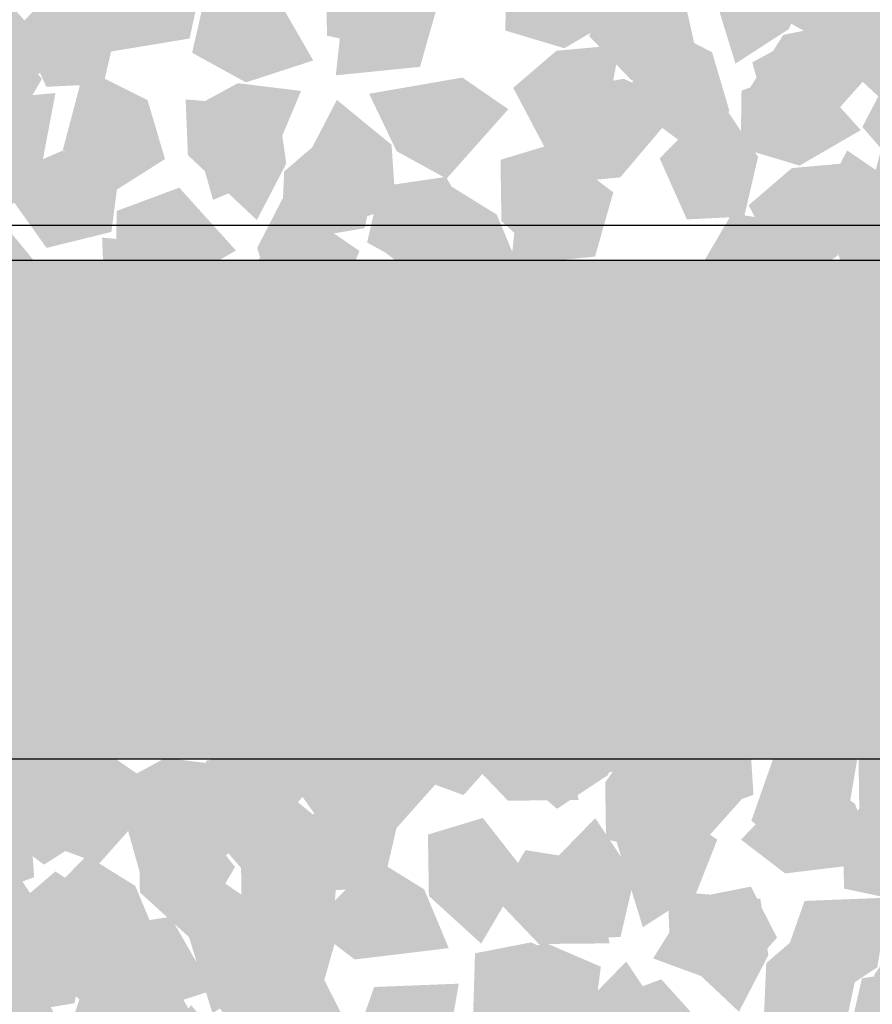
# Model space of a CAD drawing. Units: millimetres. Extents: x 1696 to 2466, y 1445 to 2045.
# Drawn here: x 2194 to 2236, y 1809 to 1858 of the extents above; entities that cross this region are included whole.
import ezdxf

# ---------------------------------------------------------------- set-up
doc = ezdxf.new("R2010")
doc.units = ezdxf.units.MM
doc.layers.add('q_konstruktion', color=7, linetype='Continuous', lineweight=30)
for name, color, linetype in [('q_pflanzen', 92, 'Continuous'), ('q_pflanzen_schraff', 84, 'Continuous'), ('q_pflanzen_schraff2', 64, 'Continuous'), ('q_schraff_ansicht', 92, 'Continuous')]:
    doc.layers.add(name, color=color, linetype=linetype)

# ---------------------------------------------------------------- blocks, each defined once
blk = doc.blocks.new('Bepflanzung_Trog')
at = {"layer": 'q_pflanzen_schraff'}
h = blk.add_hatch(color=256, dxfattribs=at)
h.dxf.hatch_style = 1
h.paths.add_polyline_path([(2213.596, 1856.511), (2213.832, 1859.261), (2210.846, 1862.883), (2209.05, 1860.291), (2209.091, 1857.466)])
h.paths.add_polyline_path([(2202.448, 1866.996), (2204.637, 1865.315), (2209.298, 1865.879), (2208.082, 1868.789), (2205.68, 1870.276)])
h = blk.add_hatch(color=256, dxfattribs=at)
h.dxf.hatch_style = 1
h.paths.add_polyline_path([(2220.468, 1850.809), (2222.732, 1852.388), (2223.602, 1857.001), (2220.461, 1856.721), (2218.317, 1854.881)])
h.paths.add_polyline_path([(2221.384, 1866.086), (2221.494, 1863.328), (2224.911, 1860.109), (2226.368, 1862.906), (2225.973, 1865.704)])
h = blk.add_hatch(color=256, dxfattribs=at)
h.dxf.hatch_style = 1
h.paths.add_polyline_path([(2192.506, 1848.43), (2194.769, 1850.009), (2195.64, 1854.622), (2192.498, 1854.342), (2190.355, 1852.501)])
h.paths.add_polyline_path([(2193.421, 1863.707), (2193.532, 1860.949), (2196.949, 1857.73), (2198.405, 1860.527), (2198.01, 1863.324)])
h = blk.add_hatch(color=256, dxfattribs=at)
h.dxf.hatch_style = 1
h.paths.add_polyline_path([(2220.87, 1850.189), (2223.619, 1850.445), (2226.654, 1854.026), (2223.784, 1855.334), (2221.011, 1854.792)])
h.paths.add_polyline_path([(2229.211, 1863.021), (2227.946, 1860.568), (2229.327, 1856.082), (2231.975, 1857.795), (2233.013, 1860.422)])
h = blk.add_hatch(color=256, dxfattribs=at)
h.dxf.hatch_style = 1
h.paths.add_polyline_path([(2232.129, 1844.994), (2234.393, 1846.574), (2235.263, 1851.187), (2232.122, 1850.906), (2229.978, 1849.066)])
h.paths.add_polyline_path([(2233.045, 1860.271), (2233.155, 1857.513), (2236.572, 1854.295), (2238.029, 1857.092), (2237.634, 1859.889)])
h = blk.add_hatch(color=256, dxfattribs=at)
h.dxf.hatch_style = 1
h.paths.add_polyline_path([(2246.037, 1856.202), (2243.765, 1857.769), (2239.14, 1856.969), (2240.502, 1854.124), (2242.977, 1852.761)])
h.paths.add_polyline_path([(2231.407, 1851.709), (2233.952, 1852.779), (2235.77, 1857.107), (2232.64, 1857.491), (2230.158, 1856.142)])
h = blk.add_hatch(color=256, dxfattribs=at)
h.dxf.hatch_style = 1
h.paths.add_polyline_path([(2195.541, 1842.113), (2195.777, 1844.863), (2192.791, 1848.485), (2190.995, 1845.893), (2191.036, 1843.068)])
h.paths.add_polyline_path([(2184.393, 1852.599), (2186.582, 1850.918), (2191.242, 1851.481), (2190.027, 1854.391), (2187.625, 1855.879)])
h = blk.add_hatch(color=256, dxfattribs=at)
h.dxf.hatch_style = 1
h.paths.add_polyline_path([(2218.075, 1853.822), (2215.803, 1855.39), (2211.177, 1854.589), (2212.54, 1851.745), (2215.014, 1850.382)])
h.paths.add_polyline_path([(2203.444, 1849.33), (2205.989, 1850.4), (2207.808, 1854.727), (2204.677, 1855.112), (2202.196, 1853.763)])
h = blk.add_hatch(color=256, dxfattribs=at)
h.dxf.hatch_style = 1
h.paths.add_polyline_path([(2201.175, 1839.031), (2203.438, 1840.61), (2204.308, 1845.223), (2201.167, 1844.942), (2199.023, 1843.102)])
h.paths.add_polyline_path([(2202.09, 1854.308), (2202.201, 1851.55), (2205.617, 1848.331), (2207.074, 1851.128), (2206.679, 1853.925)])
h = blk.add_hatch(color=256, dxfattribs=at)
h.dxf.hatch_style = 1
h.paths.add_polyline_path([(2226.518, 1838.95), (2229.266, 1839.205), (2232.301, 1842.787), (2229.431, 1844.094), (2226.659, 1843.553)])
h.paths.add_polyline_path([(2234.859, 1851.782), (2233.593, 1849.329), (2234.975, 1844.843), (2237.623, 1846.555), (2238.661, 1849.183)])
h = blk.add_hatch(color=256, dxfattribs=at)
h.dxf.hatch_style = 1
h.paths.add_polyline_path([(2223.016, 1836.324), (2223.252, 1839.074), (2220.266, 1842.696), (2218.47, 1840.104), (2218.511, 1837.279)])
h.paths.add_polyline_path([(2211.868, 1846.81), (2214.057, 1845.128), (2218.717, 1845.692), (2217.501, 1848.602), (2215.1, 1850.09)])
h = blk.add_hatch(color=256, dxfattribs=at)
h.dxf.hatch_style = 1
h.paths.add_polyline_path([(2198.556, 1836.571), (2201.304, 1836.826), (2204.339, 1840.408), (2201.469, 1841.715), (2198.696, 1841.174)])
h.paths.add_polyline_path([(2206.897, 1849.403), (2205.631, 1846.95), (2207.012, 1842.463), (2209.66, 1844.176), (2210.698, 1846.804)])
h = blk.add_hatch(color=256, dxfattribs=at)
h.dxf.hatch_style = 1
h.paths.add_polyline_path([(2197.036, 1832.18), (2199.299, 1833.76), (2200.17, 1838.373), (2197.028, 1838.092), (2194.885, 1836.252)])
h.paths.add_polyline_path([(2197.951, 1847.457), (2198.062, 1844.699), (2201.479, 1841.481), (2202.935, 1844.278), (2202.54, 1847.075)])
h = blk.add_hatch(color=256, dxfattribs=at)
h.dxf.hatch_style = 1
h.paths.add_polyline_path([(2226.744, 1844.423), (2224.471, 1845.991), (2219.846, 1845.19), (2221.209, 1842.346), (2223.683, 1840.983)])
h.paths.add_polyline_path([(2212.113, 1839.931), (2214.658, 1841.001), (2216.476, 1845.328), (2213.346, 1845.713), (2210.864, 1844.364)])
h = blk.add_hatch(color=256, dxfattribs=at)
h.dxf.hatch_style = 1
h.paths.add_polyline_path([(2196.91, 1828.8), (2199.174, 1830.38), (2200.044, 1834.993), (2196.903, 1834.712), (2194.759, 1832.872)])
h.paths.add_polyline_path([(2197.826, 1844.078), (2197.936, 1841.32), (2201.353, 1838.101), (2202.81, 1840.898), (2202.415, 1843.695)])
h = blk.add_hatch(color=256, dxfattribs=at)
h.dxf.hatch_style = 1
h.paths.add_polyline_path([(2208.697, 1826.366), (2210.96, 1827.945), (2211.831, 1832.558), (2208.689, 1832.278), (2206.546, 1830.438)])
h.paths.add_polyline_path([(2209.612, 1841.643), (2209.723, 1838.885), (2213.14, 1835.666), (2214.596, 1838.463), (2214.201, 1841.261)])
h = blk.add_hatch(color=256, dxfattribs=at)
h.dxf.hatch_style = 1
h.paths.add_polyline_path([(2231.684, 1826.925), (2231.921, 1829.675), (2228.935, 1833.297), (2227.139, 1830.705), (2227.179, 1827.88)])
h.paths.add_polyline_path([(2220.536, 1837.41), (2222.726, 1835.729), (2227.386, 1836.293), (2226.17, 1839.203), (2223.769, 1840.69)])
h = blk.add_hatch(color=256, dxfattribs=at)
h.dxf.hatch_style = 1
h.paths.add_polyline_path([(2207.224, 1827.172), (2209.973, 1827.427), (2213.008, 1831.008), (2210.138, 1832.316), (2207.365, 1831.775)])
h.paths.add_polyline_path([(2215.565, 1840.003), (2214.299, 1837.551), (2215.681, 1833.064), (2218.329, 1834.777), (2219.367, 1837.405)])
h = blk.add_hatch(color=256, dxfattribs=at)
h.dxf.hatch_style = 1
h.paths.add_polyline_path([(2222.605, 1837.573), (2220.333, 1839.14), (2215.707, 1838.34), (2217.07, 1835.496), (2219.544, 1834.132)])
h.paths.add_polyline_path([(2207.974, 1833.081), (2210.519, 1834.15), (2212.338, 1838.478), (2209.207, 1838.863), (2206.726, 1837.513)])
h = blk.add_hatch(color=256, dxfattribs=at)
h.dxf.hatch_style = 1
h.paths.add_polyline_path([(2234.297, 1822.002), (2236.561, 1823.582), (2237.431, 1828.194), (2234.289, 1827.914), (2232.146, 1826.074)])
h.paths.add_polyline_path([(2235.212, 1837.279), (2235.323, 1834.521), (2238.74, 1831.302), (2240.196, 1834.1), (2239.801, 1836.897)])
h = blk.add_hatch(color=256, dxfattribs=at)
h.dxf.hatch_style = 1
h.paths.add_polyline_path([(2222.479, 1834.193), (2220.207, 1835.761), (2215.582, 1834.96), (2216.944, 1832.116), (2219.418, 1830.753)])
h.paths.add_polyline_path([(2207.849, 1829.701), (2210.393, 1830.771), (2212.212, 1835.098), (2209.082, 1835.483), (2206.6, 1834.134)])
h = blk.add_hatch(color=256, dxfattribs=at)
h.dxf.hatch_style = 1
h.paths.add_polyline_path([(2210.234, 1819.266), (2212.497, 1820.846), (2213.367, 1825.459), (2210.226, 1825.178), (2208.083, 1823.338)])
h.paths.add_polyline_path([(2211.149, 1834.543), (2211.26, 1831.785), (2214.677, 1828.566), (2216.133, 1831.364), (2215.738, 1834.161)])
h = blk.add_hatch(color=256, dxfattribs=at)
h.dxf.hatch_style = 1
h.paths.add_polyline_path([(2227.546, 1820.074), (2227.782, 1822.824), (2224.796, 1826.447), (2223, 1823.854), (2223.041, 1821.03)])
h.paths.add_polyline_path([(2216.398, 1830.56), (2218.587, 1828.879), (2223.247, 1829.442), (2222.031, 1832.352), (2219.63, 1833.84)])
h = blk.add_hatch(color=256, dxfattribs=at)
h.dxf.hatch_style = 1
h.paths.add_polyline_path([(2234.266, 1831.759), (2231.994, 1833.326), (2227.368, 1832.526), (2228.731, 1829.681), (2231.205, 1828.318)])
h.paths.add_polyline_path([(2219.635, 1827.266), (2222.18, 1828.336), (2223.999, 1832.664), (2220.868, 1833.048), (2218.387, 1831.699)])
h = blk.add_hatch(color=256, dxfattribs=at)
h.dxf.hatch_style = 1
h.paths.add_polyline_path([(2204.429, 1830.805), (2202.157, 1832.372), (2197.531, 1831.572), (2198.894, 1828.728), (2201.368, 1827.364)])
h.paths.add_polyline_path([(2189.798, 1826.313), (2192.343, 1827.382), (2194.162, 1831.71), (2191.031, 1832.095), (2188.549, 1830.745)])
h = blk.add_hatch(color=256, dxfattribs=at)
h.dxf.hatch_style = 1
h.paths.add_polyline_path([(2188.912, 1815.004), (2191.175, 1816.583), (2192.045, 1821.196), (2188.904, 1820.916), (2186.761, 1819.075)])
h.paths.add_polyline_path([(2189.827, 1830.281), (2189.938, 1827.523), (2193.355, 1824.304), (2194.811, 1827.101), (2194.416, 1829.899)])
h = blk.add_hatch(color=256, dxfattribs=at)
h.dxf.hatch_style = 1
h.paths.add_polyline_path([(2227.42, 1816.695), (2227.656, 1819.445), (2224.67, 1823.067), (2222.874, 1820.475), (2222.915, 1817.65)])
h.paths.add_polyline_path([(2216.272, 1827.18), (2218.461, 1825.499), (2223.122, 1826.063), (2221.906, 1828.973), (2219.504, 1830.46)])
h = blk.add_hatch(color=256, dxfattribs=at)
h.dxf.hatch_style = 1
h.paths.add_polyline_path([(2202.96, 1816.942), (2205.708, 1817.197), (2208.743, 1820.778), (2205.873, 1822.086), (2203.101, 1821.545)])
h.paths.add_polyline_path([(2211.301, 1829.773), (2210.035, 1827.321), (2211.416, 1822.834), (2214.064, 1824.547), (2215.103, 1827.175)])
h = blk.add_hatch(color=256, dxfattribs=at)
h.dxf.hatch_style = 1
h.paths.add_polyline_path([(2239.207, 1814.26), (2239.443, 1817.01), (2236.457, 1820.632), (2234.661, 1818.04), (2234.702, 1815.215)])
h.paths.add_polyline_path([(2228.059, 1824.746), (2230.248, 1823.065), (2234.908, 1823.628), (2233.692, 1826.538), (2231.291, 1828.026)])
h = blk.add_hatch(color=256, dxfattribs=at)
h.dxf.hatch_style = 1
h.paths.add_polyline_path([(2209.369, 1813.306), (2209.606, 1816.056), (2206.62, 1819.678), (2204.824, 1817.086), (2204.865, 1814.261)])
h.paths.add_polyline_path([(2198.222, 1823.792), (2200.411, 1822.111), (2205.071, 1822.674), (2203.855, 1825.584), (2201.454, 1827.072)])
h = blk.add_hatch(color=256, dxfattribs=at)
h.dxf.hatch_style = 1
h.paths.add_polyline_path([(2184.909, 1813.553), (2187.658, 1813.809), (2190.693, 1817.39), (2187.823, 1818.698), (2185.05, 1818.156)])
h.paths.add_polyline_path([(2193.251, 1826.385), (2191.985, 1823.932), (2193.366, 1819.446), (2196.014, 1821.159), (2197.052, 1823.786)])
h = blk.add_hatch(color=256, dxfattribs=at)
h.dxf.hatch_style = 1
h.paths.add_polyline_path([(2235.803, 1824.659), (2233.531, 1826.226), (2228.905, 1825.426), (2230.268, 1822.582), (2232.742, 1821.218)])
h.paths.add_polyline_path([(2221.172, 1820.167), (2223.717, 1821.236), (2225.536, 1825.564), (2222.405, 1825.949), (2219.923, 1824.599)])
h = blk.add_hatch(color=256, dxfattribs=at)
h.dxf.hatch_style = 1
h.paths.add_polyline_path([(2200.164, 1820.575), (2197.892, 1822.142), (2193.267, 1821.342), (2194.629, 1818.498), (2197.104, 1817.134)])
h.paths.add_polyline_path([(2185.534, 1816.083), (2188.079, 1817.152), (2189.897, 1821.48), (2186.767, 1821.865), (2184.285, 1820.515)])
h = blk.add_hatch(color=256, dxfattribs=at)
h.dxf.hatch_style = 1
h.paths.add_polyline_path([(2214.481, 1820.397), (2212.209, 1821.964), (2207.583, 1821.163), (2208.946, 1818.319), (2211.42, 1816.956)])
h.paths.add_polyline_path([(2199.85, 1815.904), (2202.395, 1816.974), (2204.214, 1821.301), (2201.083, 1821.686), (2198.601, 1820.337)])
h = blk.add_hatch(color=256, dxfattribs=at)
h.dxf.hatch_style = 1
h.paths.add_polyline_path([(2240.743, 1807.16), (2240.98, 1809.91), (2237.994, 1813.533), (2236.198, 1810.94), (2236.239, 1808.116)])
h.paths.add_polyline_path([(2229.596, 1817.646), (2231.785, 1815.965), (2236.445, 1816.528), (2235.229, 1819.438), (2232.828, 1820.926)])
h = blk.add_hatch(color=256, dxfattribs=at)
h.dxf.hatch_style = 1
h.paths.add_polyline_path([(2216.283, 1807.407), (2219.032, 1807.663), (2222.067, 1811.244), (2219.197, 1812.552), (2216.424, 1812.01)])
h.paths.add_polyline_path([(2224.625, 1820.239), (2223.359, 1817.786), (2224.74, 1813.3), (2227.388, 1815.013), (2228.426, 1817.64)])
h = blk.add_hatch(color=256, dxfattribs=at)
h.dxf.hatch_style = 1
h.paths.add_polyline_path([(2205.105, 1803.076), (2205.341, 1805.826), (2202.355, 1809.448), (2200.559, 1806.856), (2200.6, 1804.031)])
h.paths.add_polyline_path([(2193.957, 1813.562), (2196.146, 1811.881), (2200.807, 1812.444), (2199.591, 1815.354), (2197.189, 1816.842)])
h = blk.add_hatch(color=256, dxfattribs=at)
h.dxf.hatch_style = 1
h.paths.add_polyline_path([(2219.421, 1802.898), (2219.658, 1805.648), (2216.672, 1809.27), (2214.876, 1806.678), (2214.916, 1803.853)])
h.paths.add_polyline_path([(2208.273, 1813.384), (2210.463, 1811.703), (2215.123, 1812.266), (2213.907, 1815.176), (2211.506, 1816.664)])
h = blk.add_hatch(color=256, dxfattribs=at)
h.dxf.hatch_style = 1
h.paths.add_polyline_path([(2194.961, 1803.145), (2197.71, 1803.4), (2200.745, 1806.982), (2197.875, 1808.289), (2195.102, 1807.748)])
h.paths.add_polyline_path([(2203.303, 1815.977), (2202.037, 1813.524), (2203.418, 1809.037), (2206.066, 1810.75), (2207.104, 1813.378)])
h = blk.add_hatch(color=256, dxfattribs=at)
h.dxf.hatch_style = 1
h.paths.add_polyline_path([(2225.055, 1799.815), (2227.319, 1801.395), (2228.189, 1806.008), (2225.048, 1805.727), (2222.904, 1803.887)])
h.paths.add_polyline_path([(2225.971, 1815.093), (2226.081, 1812.335), (2229.498, 1809.116), (2230.955, 1811.913), (2230.56, 1814.71)])
at = {"layer": 'q_pflanzen_schraff2'}
h = blk.add_hatch(color=256, dxfattribs=at)
h.dxf.hatch_style = 1
h.paths.add_polyline_path([(2237.165, 1857.742), (2238.986, 1860.737), (2235.03, 1862.127), (2232.861, 1859.629), (2234.186, 1857.116)])
h.paths.add_polyline_path([(2241.88, 1867.594), (2239.051, 1867.86), (2237.945, 1865.024), (2239.455, 1861.861), (2242.783, 1864.411)])
h.paths.add_polyline_path([(2243.166, 1859.165), (2239.687, 1859.597), (2240.042, 1855.419), (2243.21, 1854.466), (2244.959, 1856.704)])
h = blk.add_hatch(color=256, dxfattribs=at)
h.dxf.hatch_style = 1
h.paths.add_polyline_path([(2198.714, 1858.036), (2196.768, 1860.952), (2193.837, 1857.953), (2195.186, 1854.932), (2198.023, 1855.071)])
h.paths.add_polyline_path([(2191.775, 1866.471), (2190.339, 1864.02), (2192.443, 1861.819), (2195.948, 1861.852), (2195.042, 1865.946)])
h.paths.add_polyline_path([(2199.959, 1864.076), (2198.098, 1861.106), (2202.034, 1859.663), (2204.237, 1862.132), (2202.946, 1864.663)])
h = blk.add_hatch(color=256, dxfattribs=at)
h.dxf.hatch_style = 1
h.paths.add_polyline_path([(2228.165, 1856.651), (2225.033, 1858.225), (2223.966, 1854.17), (2226.63, 1852.209), (2229.029, 1853.732)])
h.paths.add_polyline_path([(2217.966, 1860.558), (2217.928, 1857.717), (2220.844, 1856.843), (2223.875, 1858.603), (2221.066, 1861.715)])
h.paths.add_polyline_path([(2226.264, 1862.518), (2226.113, 1859.016), (2230.249, 1859.705), (2230.945, 1862.94), (2228.572, 1864.503)])
h = blk.add_hatch(color=256, dxfattribs=at)
h.dxf.hatch_style = 1
h.paths.add_polyline_path([(2237.87, 1861.365), (2237.492, 1857.881), (2241.664, 1858.301), (2242.568, 1861.483), (2240.302, 1863.197)])
h.paths.add_polyline_path([(2237.782, 1850.444), (2240.456, 1851.403), (2240.254, 1854.44), (2237.544, 1856.664), (2235.613, 1852.942)])
h.paths.add_polyline_path([(2233.04, 1857.531), (2236.373, 1858.615), (2234.279, 1862.248), (2231.006, 1861.767), (2230.372, 1858.997)])
h = blk.add_hatch(color=256, dxfattribs=at)
h.dxf.hatch_style = 1
h.paths.add_polyline_path([(2200.202, 1854.272), (2197.071, 1855.846), (2196.003, 1851.791), (2198.668, 1849.83), (2201.066, 1851.353)])
h.paths.add_polyline_path([(2190.004, 1858.179), (2189.965, 1855.338), (2192.881, 1854.464), (2195.913, 1856.223), (2193.103, 1859.336)])
h.paths.add_polyline_path([(2198.302, 1860.139), (2198.15, 1856.637), (2202.286, 1857.326), (2202.982, 1860.561), (2200.61, 1862.124)])
h = blk.add_hatch(color=256, dxfattribs=at)
h.dxf.hatch_style = 1
h.paths.add_polyline_path([(2209.908, 1858.986), (2209.529, 1855.501), (2213.701, 1855.921), (2214.605, 1859.104), (2212.339, 1860.818)])
h.paths.add_polyline_path([(2209.819, 1848.065), (2212.493, 1849.023), (2212.291, 1852.061), (2209.581, 1854.284), (2207.65, 1850.563)])
h.paths.add_polyline_path([(2205.077, 1855.151), (2208.411, 1856.236), (2206.317, 1859.868), (2203.043, 1859.388), (2202.41, 1856.618)])
h = blk.add_hatch(color=256, dxfattribs=at)
h.dxf.hatch_style = 1
h.paths.add_polyline_path([(2230.448, 1851.468), (2228.503, 1854.383), (2225.572, 1851.385), (2226.92, 1848.364), (2229.758, 1848.503)])
h.paths.add_polyline_path([(2223.51, 1859.902), (2222.073, 1857.451), (2224.177, 1855.251), (2227.682, 1855.284), (2226.776, 1859.377)])
h.paths.add_polyline_path([(2231.693, 1857.508), (2229.832, 1854.538), (2233.769, 1853.095), (2235.971, 1855.563), (2234.681, 1858.094)])
h = blk.add_hatch(color=256, dxfattribs=at)
h.dxf.hatch_style = 1
h.paths.add_polyline_path([(2239.826, 1850.836), (2236.694, 1852.411), (2235.627, 1848.356), (2238.291, 1846.395), (2240.69, 1847.917)])
h.paths.add_polyline_path([(2229.627, 1854.744), (2229.589, 1851.903), (2232.505, 1851.029), (2235.536, 1852.788), (2232.727, 1855.9)])
h.paths.add_polyline_path([(2237.925, 1856.703), (2237.774, 1853.201), (2241.91, 1853.891), (2242.606, 1857.125), (2240.233, 1858.689)])
h = blk.add_hatch(color=256, dxfattribs=at)
h.dxf.hatch_style = 1
h.paths.add_polyline_path([(2195.982, 1851.766), (2192.767, 1850.368), (2195.198, 1846.952), (2198.411, 1847.743), (2198.778, 1850.56)])
h.paths.add_polyline_path([(2186.45, 1846.434), (2188.607, 1844.585), (2191.146, 1846.265), (2191.736, 1849.72), (2187.546, 1849.555)])
h.paths.add_polyline_path([(2190.259, 1854.063), (2192.852, 1851.704), (2194.97, 1855.322), (2192.932, 1857.928), (2190.212, 1857.107)])
h = blk.add_hatch(color=256, dxfattribs=at)
h.dxf.hatch_style = 1
h.paths.add_polyline_path([(2208.871, 1844.873), (2205.739, 1846.447), (2204.672, 1842.392), (2207.337, 1840.431), (2209.735, 1841.953)])
h.paths.add_polyline_path([(2198.672, 1848.78), (2198.634, 1845.939), (2201.55, 1845.065), (2204.581, 1846.824), (2201.772, 1849.937)])
h.paths.add_polyline_path([(2206.971, 1850.74), (2206.819, 1847.238), (2210.955, 1847.927), (2211.651, 1851.162), (2209.279, 1852.725)])
h = blk.add_hatch(color=256, dxfattribs=at)
h.dxf.hatch_style = 1
h.paths.add_polyline_path([(2223.457, 1845.976), (2220.242, 1844.579), (2222.673, 1841.163), (2225.886, 1841.954), (2226.252, 1844.771)])
h.paths.add_polyline_path([(2213.925, 1840.645), (2216.082, 1838.796), (2218.621, 1840.476), (2219.211, 1843.931), (2215.021, 1843.766)])
h.paths.add_polyline_path([(2217.734, 1848.274), (2220.326, 1845.915), (2222.445, 1849.533), (2220.406, 1852.139), (2217.687, 1851.318)])
h = blk.add_hatch(color=256, dxfattribs=at)
h.dxf.hatch_style = 1
h.paths.add_polyline_path([(2218.576, 1849.587), (2218.198, 1846.102), (2222.37, 1846.522), (2223.274, 1849.705), (2221.008, 1851.418)])
h.paths.add_polyline_path([(2218.488, 1838.666), (2221.162, 1839.624), (2220.96, 1842.662), (2218.25, 1844.885), (2216.319, 1841.164)])
h.paths.add_polyline_path([(2213.746, 1845.752), (2217.079, 1846.837), (2214.985, 1850.469), (2211.712, 1849.988), (2211.079, 1847.219)])
h = blk.add_hatch(color=256, dxfattribs=at)
h.dxf.hatch_style = 1
h.paths.add_polyline_path([(2236.096, 1840.229), (2234.15, 1843.144), (2231.22, 1840.146), (2232.568, 1837.124), (2235.405, 1837.264)])
h.paths.add_polyline_path([(2229.157, 1848.663), (2227.721, 1846.212), (2229.825, 1844.012), (2233.33, 1844.044), (2232.424, 1848.138)])
h.paths.add_polyline_path([(2237.341, 1846.269), (2235.48, 1843.299), (2239.416, 1841.855), (2241.619, 1844.324), (2240.328, 1846.855)])
h = blk.add_hatch(color=256, dxfattribs=at)
h.dxf.hatch_style = 1
h.paths.add_polyline_path([(2191.718, 1841.535), (2188.503, 1840.138), (2190.934, 1836.722), (2194.147, 1837.513), (2194.513, 1840.33)])
h.paths.add_polyline_path([(2182.186, 1836.204), (2184.343, 1834.355), (2186.882, 1836.035), (2187.472, 1839.49), (2183.282, 1839.325)])
h.paths.add_polyline_path([(2185.994, 1843.833), (2188.587, 1841.474), (2190.706, 1845.092), (2188.667, 1847.698), (2185.948, 1846.877)])
h = blk.add_hatch(color=256, dxfattribs=at)
h.dxf.hatch_style = 1
h.paths.add_polyline_path([(2208.133, 1837.849), (2206.188, 1840.765), (2203.257, 1837.766), (2204.605, 1834.745), (2207.443, 1834.884)])
h.paths.add_polyline_path([(2201.195, 1846.284), (2199.758, 1843.833), (2201.862, 1841.632), (2205.367, 1841.665), (2204.461, 1845.759)])
h.paths.add_polyline_path([(2209.378, 1843.89), (2207.517, 1840.919), (2211.454, 1839.476), (2213.656, 1841.945), (2212.366, 1844.476)])
h = blk.add_hatch(color=256, dxfattribs=at)
h.dxf.hatch_style = 1
h.paths.add_polyline_path([(2204.732, 1838.022), (2201.601, 1839.597), (2200.533, 1835.542), (2203.198, 1833.581), (2205.596, 1835.103)])
h.paths.add_polyline_path([(2194.534, 1841.93), (2194.495, 1839.089), (2197.411, 1838.215), (2200.443, 1839.974), (2197.633, 1843.086)])
h.paths.add_polyline_path([(2202.832, 1843.889), (2202.68, 1840.388), (2206.816, 1841.077), (2207.512, 1844.311), (2205.14, 1845.875)])
h = blk.add_hatch(color=256, dxfattribs=at)
h.dxf.hatch_style = 1
h.paths.add_polyline_path([(2214.438, 1842.737), (2214.059, 1839.252), (2218.231, 1839.672), (2219.135, 1842.855), (2216.869, 1844.568)])
h.paths.add_polyline_path([(2214.349, 1831.815), (2217.023, 1832.774), (2216.821, 1835.812), (2214.111, 1838.035), (2212.18, 1834.314)])
h.paths.add_polyline_path([(2209.607, 1838.902), (2212.941, 1839.987), (2210.847, 1843.619), (2207.573, 1843.138), (2206.94, 1840.369)])
h = blk.add_hatch(color=256, dxfattribs=at)
h.dxf.hatch_style = 1
h.paths.add_polyline_path([(2232.126, 1836.577), (2228.911, 1835.18), (2231.342, 1831.764), (2234.554, 1832.554), (2234.921, 1835.372)])
h.paths.add_polyline_path([(2222.594, 1831.246), (2224.751, 1829.397), (2227.29, 1831.077), (2227.88, 1834.532), (2223.69, 1834.367)])
h.paths.add_polyline_path([(2226.402, 1838.875), (2228.995, 1836.516), (2231.114, 1840.134), (2229.075, 1842.739), (2226.356, 1841.918)])
h = blk.add_hatch(color=256, dxfattribs=at)
h.dxf.hatch_style = 1
h.paths.add_polyline_path([(2204.607, 1834.643), (2201.475, 1836.217), (2200.408, 1832.162), (2203.072, 1830.201), (2205.471, 1831.723)])
h.paths.add_polyline_path([(2194.408, 1838.55), (2194.369, 1835.709), (2197.285, 1834.835), (2200.317, 1836.594), (2197.507, 1839.707)])
h.paths.add_polyline_path([(2202.706, 1840.51), (2202.555, 1837.008), (2206.691, 1837.697), (2207.386, 1840.932), (2205.014, 1842.495)])
h = blk.add_hatch(color=256, dxfattribs=at)
h.dxf.hatch_style = 1
h.paths.add_polyline_path([(2214.312, 1839.357), (2213.934, 1835.872), (2218.106, 1836.292), (2219.01, 1839.475), (2216.744, 1841.188)])
h.paths.add_polyline_path([(2214.223, 1828.436), (2216.898, 1829.394), (2216.696, 1832.432), (2213.986, 1834.655), (2212.054, 1830.934)])
h.paths.add_polyline_path([(2209.482, 1835.522), (2212.815, 1836.607), (2210.721, 1840.239), (2207.448, 1839.758), (2206.814, 1836.989)])
h = blk.add_hatch(color=256, dxfattribs=at)
h.dxf.hatch_style = 1
h.paths.add_polyline_path([(2216.393, 1832.208), (2213.262, 1833.782), (2212.194, 1829.727), (2214.859, 1827.766), (2217.257, 1829.289)])
h.paths.add_polyline_path([(2206.195, 1836.115), (2206.156, 1833.274), (2209.072, 1832.4), (2212.104, 1834.16), (2209.294, 1837.272)])
h.paths.add_polyline_path([(2214.493, 1838.075), (2214.341, 1834.573), (2218.477, 1835.262), (2219.173, 1838.497), (2216.801, 1840.06)])
h = blk.add_hatch(color=256, dxfattribs=at)
h.dxf.hatch_style = 1
h.paths.add_polyline_path([(2226.099, 1836.922), (2225.72, 1833.438), (2229.892, 1833.858), (2230.796, 1837.04), (2228.53, 1838.754)])
h.paths.add_polyline_path([(2226.01, 1826.001), (2228.684, 1826.96), (2228.482, 1829.997), (2225.772, 1832.221), (2223.841, 1828.499)])
h.paths.add_polyline_path([(2221.268, 1833.088), (2224.602, 1834.172), (2222.508, 1837.805), (2219.234, 1837.324), (2218.601, 1834.554)])
h = blk.add_hatch(color=256, dxfattribs=at)
h.dxf.hatch_style = 1
h.paths.add_polyline_path([(2196.261, 1835.969), (2195.883, 1832.484), (2200.055, 1832.904), (2200.959, 1836.086), (2198.693, 1837.8)])
h.paths.add_polyline_path([(2196.173, 1825.047), (2198.847, 1826.006), (2198.645, 1829.043), (2195.935, 1831.267), (2194.004, 1827.545)])
h.paths.add_polyline_path([(2191.431, 1832.134), (2194.765, 1833.218), (2192.671, 1836.851), (2189.397, 1836.37), (2188.764, 1833.601)])
h = blk.add_hatch(color=256, dxfattribs=at)
h.dxf.hatch_style = 1
h.paths.add_polyline_path([(2216.802, 1828.45), (2214.857, 1831.366), (2211.926, 1828.367), (2213.274, 1825.346), (2216.112, 1825.485)])
h.paths.add_polyline_path([(2209.864, 1836.885), (2208.427, 1834.434), (2210.531, 1832.233), (2214.036, 1832.266), (2213.13, 1836.36)])
h.paths.add_polyline_path([(2218.047, 1834.49), (2216.186, 1831.52), (2220.123, 1830.077), (2222.325, 1832.546), (2221.034, 1835.077)])
h = blk.add_hatch(color=256, dxfattribs=at)
h.dxf.hatch_style = 1
h.paths.add_polyline_path([(2227.987, 1829.727), (2224.772, 1828.33), (2227.203, 1824.913), (2230.416, 1825.704), (2230.782, 1828.521)])
h.paths.add_polyline_path([(2218.455, 1824.395), (2220.612, 1822.547), (2223.151, 1824.227), (2223.741, 1827.682), (2219.551, 1827.517)])
h.paths.add_polyline_path([(2222.264, 1832.024), (2224.856, 1829.665), (2226.975, 1833.284), (2224.936, 1835.889), (2222.217, 1835.068)])
h = blk.add_hatch(color=256, dxfattribs=at)
h.dxf.hatch_style = 1
h.paths.add_polyline_path([(2241.994, 1827.844), (2238.862, 1829.418), (2237.795, 1825.364), (2240.459, 1823.403), (2242.858, 1824.925)])
h.paths.add_polyline_path([(2231.795, 1831.751), (2231.756, 1828.911), (2234.672, 1828.036), (2237.704, 1829.796), (2234.894, 1832.908)])
h.paths.add_polyline_path([(2240.093, 1833.711), (2239.942, 1830.209), (2244.077, 1830.899), (2244.773, 1834.133), (2242.401, 1835.696)])
h = blk.add_hatch(color=256, dxfattribs=at)
h.dxf.hatch_style = 1
h.paths.add_polyline_path([(2217.93, 1825.108), (2214.799, 1826.683), (2213.731, 1822.628), (2216.396, 1820.667), (2218.794, 1822.189)])
h.paths.add_polyline_path([(2207.731, 1829.016), (2207.693, 1826.175), (2210.609, 1825.301), (2213.641, 1827.06), (2210.831, 1830.172)])
h.paths.add_polyline_path([(2216.03, 1830.975), (2215.878, 1827.473), (2220.014, 1828.163), (2220.71, 1831.397), (2218.338, 1832.96)])
h = blk.add_hatch(color=256, dxfattribs=at)
h.dxf.hatch_style = 1
h.paths.add_polyline_path([(2227.861, 1826.347), (2224.647, 1824.95), (2227.078, 1821.534), (2230.29, 1822.324), (2230.657, 1825.142)])
h.paths.add_polyline_path([(2218.329, 1821.016), (2220.487, 1819.167), (2223.025, 1820.847), (2223.615, 1824.302), (2219.426, 1824.137)])
h.paths.add_polyline_path([(2222.138, 1828.644), (2224.731, 1826.286), (2226.85, 1829.904), (2224.811, 1832.509), (2222.091, 1831.688)])
h = blk.add_hatch(color=256, dxfattribs=at)
h.dxf.hatch_style = 1
h.paths.add_polyline_path([(2227.635, 1829.823), (2227.257, 1826.338), (2231.429, 1826.758), (2232.333, 1829.941), (2230.067, 1831.654)])
h.paths.add_polyline_path([(2227.547, 1818.901), (2230.221, 1819.86), (2230.019, 1822.898), (2227.309, 1825.121), (2225.378, 1821.4)])
h.paths.add_polyline_path([(2222.805, 1825.988), (2226.139, 1827.072), (2224.045, 1830.705), (2220.771, 1830.224), (2220.138, 1827.455)])
h = blk.add_hatch(color=256, dxfattribs=at)
h.dxf.hatch_style = 1
h.paths.add_polyline_path([(2212.663, 1821.6), (2210.718, 1824.516), (2207.787, 1821.517), (2209.135, 1818.496), (2211.973, 1818.635)])
h.paths.add_polyline_path([(2205.725, 1830.035), (2204.288, 1827.584), (2206.392, 1825.383), (2209.897, 1825.416), (2208.991, 1829.51)])
h.paths.add_polyline_path([(2213.908, 1827.64), (2212.047, 1824.67), (2215.984, 1823.227), (2218.186, 1825.696), (2216.896, 1828.226)])
h = blk.add_hatch(color=256, dxfattribs=at)
h.dxf.hatch_style = 1
h.paths.add_polyline_path([(2239.648, 1823.913), (2236.433, 1822.515), (2238.864, 1819.099), (2242.077, 1819.89), (2242.443, 1822.707)])
h.paths.add_polyline_path([(2230.116, 1818.581), (2232.273, 1816.732), (2234.812, 1818.412), (2235.402, 1821.868), (2231.212, 1821.703)])
h.paths.add_polyline_path([(2233.925, 1826.21), (2236.517, 1823.851), (2238.636, 1827.469), (2236.597, 1830.075), (2233.878, 1829.254)])
h = blk.add_hatch(color=256, dxfattribs=at)
h.dxf.hatch_style = 1
h.paths.add_polyline_path([(2209.811, 1822.959), (2206.596, 1821.562), (2209.027, 1818.145), (2212.24, 1818.936), (2212.606, 1821.753)])
h.paths.add_polyline_path([(2200.279, 1817.627), (2202.436, 1815.779), (2204.975, 1817.459), (2205.565, 1820.914), (2201.375, 1820.749)])
h.paths.add_polyline_path([(2204.088, 1825.256), (2206.68, 1822.897), (2208.799, 1826.515), (2206.76, 1829.121), (2204.041, 1828.3)])
h = blk.add_hatch(color=256, dxfattribs=at)
h.dxf.hatch_style = 1
h.paths.add_polyline_path([(2196.608, 1820.846), (2193.477, 1822.42), (2192.409, 1818.365), (2195.074, 1816.404), (2197.472, 1817.927)])
h.paths.add_polyline_path([(2186.409, 1824.753), (2186.371, 1821.912), (2189.287, 1821.038), (2192.319, 1822.798), (2189.509, 1825.91)])
h.paths.add_polyline_path([(2194.708, 1826.713), (2194.556, 1823.211), (2198.692, 1823.9), (2199.388, 1827.135), (2197.016, 1828.698)])
h = blk.add_hatch(color=256, dxfattribs=at)
h.dxf.hatch_style = 1
h.paths.add_polyline_path([(2191.997, 1825.738), (2191.619, 1822.254), (2195.791, 1822.674), (2196.695, 1825.856), (2194.429, 1827.57)])
h.paths.add_polyline_path([(2191.909, 1814.817), (2194.583, 1815.776), (2194.381, 1818.813), (2191.671, 1821.037), (2189.74, 1817.315)])
h.paths.add_polyline_path([(2187.167, 1821.904), (2190.5, 1822.988), (2188.406, 1826.621), (2185.133, 1826.14), (2184.499, 1823.371)])
h = blk.add_hatch(color=256, dxfattribs=at)
h.dxf.hatch_style = 1
h.paths.add_polyline_path([(2206.313, 1825.56), (2205.935, 1822.075), (2210.107, 1822.496), (2211.011, 1825.678), (2208.745, 1827.392)])
h.paths.add_polyline_path([(2206.225, 1814.639), (2208.899, 1815.598), (2208.697, 1818.635), (2205.987, 1820.859), (2204.056, 1817.137)])
h.paths.add_polyline_path([(2201.483, 1821.726), (2204.817, 1822.81), (2202.723, 1826.442), (2199.449, 1825.962), (2198.816, 1823.192)])
h = blk.add_hatch(color=256, dxfattribs=at)
h.dxf.hatch_style = 1
h.paths.add_polyline_path([(2212.538, 1818.22), (2210.592, 1821.136), (2207.661, 1818.137), (2209.01, 1815.116), (2211.847, 1815.255)])
h.paths.add_polyline_path([(2205.599, 1826.655), (2204.163, 1824.204), (2206.267, 1822.003), (2209.772, 1822.036), (2208.866, 1826.13)])
h.paths.add_polyline_path([(2213.783, 1824.26), (2211.922, 1821.29), (2215.858, 1819.847), (2218.061, 1822.316), (2216.77, 1824.847)])
h = blk.add_hatch(color=256, dxfattribs=at)
h.dxf.hatch_style = 1
h.paths.add_polyline_path([(2224.324, 1815.786), (2222.379, 1818.701), (2219.448, 1815.703), (2220.796, 1812.681), (2223.634, 1812.821)])
h.paths.add_polyline_path([(2217.386, 1824.22), (2215.949, 1821.769), (2218.053, 1819.569), (2221.558, 1819.601), (2220.652, 1823.695)])
h.paths.add_polyline_path([(2225.569, 1821.826), (2223.708, 1818.856), (2227.645, 1817.412), (2229.847, 1819.881), (2228.557, 1822.412)])
h = blk.add_hatch(color=256, dxfattribs=at)
h.dxf.hatch_style = 1
h.paths.add_polyline_path([(2194.487, 1814.832), (2192.542, 1817.747), (2189.611, 1814.749), (2190.959, 1811.728), (2193.797, 1811.867)])
h.paths.add_polyline_path([(2187.549, 1823.266), (2186.112, 1820.815), (2188.216, 1818.615), (2191.721, 1818.648), (2190.815, 1822.741)])
h.paths.add_polyline_path([(2195.732, 1820.872), (2193.871, 1817.902), (2197.808, 1816.459), (2200.01, 1818.927), (2198.72, 1821.458)])
h = blk.add_hatch(color=256, dxfattribs=at)
h.dxf.hatch_style = 1
h.paths.add_polyline_path([(2241.185, 1816.813), (2237.97, 1815.416), (2240.401, 1811.999), (2243.614, 1812.79), (2243.98, 1815.607)])
h.paths.add_polyline_path([(2231.653, 1811.481), (2233.81, 1809.633), (2236.349, 1811.313), (2236.939, 1814.768), (2232.749, 1814.603)])
h.paths.add_polyline_path([(2235.462, 1819.11), (2238.054, 1816.751), (2240.173, 1820.37), (2238.134, 1822.975), (2235.415, 1822.154)])
h = blk.add_hatch(color=256, dxfattribs=at)
h.dxf.hatch_style = 1
h.paths.add_polyline_path([(2205.546, 1812.729), (2202.332, 1811.332), (2204.763, 1807.915), (2207.975, 1808.706), (2208.342, 1811.523)])
h.paths.add_polyline_path([(2196.014, 1807.397), (2198.172, 1805.549), (2200.711, 1807.229), (2201.3, 1810.684), (2197.111, 1810.519)])
h.paths.add_polyline_path([(2199.823, 1815.026), (2202.416, 1812.667), (2204.535, 1816.285), (2202.496, 1818.891), (2199.776, 1818.07)])
h = blk.add_hatch(color=256, dxfattribs=at)
h.dxf.hatch_style = 1
h.paths.add_polyline_path([(2219.863, 1812.55), (2216.648, 1811.153), (2219.079, 1807.737), (2222.292, 1808.528), (2222.658, 1811.345)])
h.paths.add_polyline_path([(2210.331, 1807.219), (2212.488, 1805.37), (2215.027, 1807.05), (2215.617, 1810.505), (2211.427, 1810.34)])
h.paths.add_polyline_path([(2214.139, 1814.848), (2216.732, 1812.489), (2218.851, 1816.107), (2216.812, 1818.713), (2214.093, 1817.892)])
h = blk.add_hatch(color=256, dxfattribs=at)
h.dxf.hatch_style = 1
h.paths.add_polyline_path([(2225.861, 1808.686), (2223.916, 1811.602), (2220.985, 1808.603), (2222.333, 1805.582), (2225.171, 1805.721)])
h.paths.add_polyline_path([(2218.923, 1817.121), (2217.486, 1814.669), (2219.59, 1812.469), (2223.095, 1812.502), (2222.189, 1816.596)])
h.paths.add_polyline_path([(2227.106, 1814.726), (2225.245, 1811.756), (2229.182, 1810.313), (2231.384, 1812.782), (2230.094, 1815.312)])
h = blk.add_hatch(color=256, dxfattribs=at)
h.dxf.hatch_style = 1
h.paths.add_polyline_path([(2195.225, 1808.215), (2192.093, 1809.789), (2191.026, 1805.735), (2193.691, 1803.773), (2196.089, 1805.296)])
h.paths.add_polyline_path([(2185.026, 1812.122), (2184.988, 1809.282), (2187.904, 1808.407), (2190.935, 1810.167), (2188.126, 1813.279)])
h.paths.add_polyline_path([(2193.325, 1814.082), (2193.173, 1810.58), (2197.309, 1811.27), (2198.005, 1814.504), (2195.633, 1816.067)])
h = blk.add_hatch(color=256, dxfattribs=at)
h.dxf.hatch_style = 1
h.paths.add_polyline_path([(2204.93, 1812.929), (2204.552, 1809.445), (2208.724, 1809.865), (2209.628, 1813.047), (2207.362, 1814.761)])
h.paths.add_polyline_path([(2204.842, 1802.008), (2207.516, 1802.967), (2207.314, 1806.004), (2204.604, 1808.228), (2202.673, 1804.506)])
h.paths.add_polyline_path([(2200.1, 1809.095), (2203.433, 1810.179), (2201.339, 1813.812), (2198.066, 1813.331), (2197.432, 1810.561)])
h = blk.add_hatch(color=256, dxfattribs=at)
h.dxf.hatch_style = 1
h.paths.add_polyline_path([(2194.498, 1806.48), (2191.366, 1808.054), (2190.299, 1803.999), (2192.963, 1802.038), (2195.362, 1803.561)])
h.paths.add_polyline_path([(2184.299, 1810.387), (2184.261, 1807.546), (2187.177, 1806.672), (2190.208, 1808.432), (2187.399, 1811.544)])
h.paths.add_polyline_path([(2192.597, 1812.347), (2192.446, 1808.845), (2196.582, 1809.534), (2197.278, 1812.769), (2194.905, 1814.332)])
h = blk.add_hatch(color=256, dxfattribs=at)
h.dxf.hatch_style = 1
h.paths.add_polyline_path([(2232.752, 1805.657), (2229.62, 1807.232), (2228.553, 1803.177), (2231.217, 1801.216), (2233.616, 1802.738)])
h.paths.add_polyline_path([(2222.553, 1809.565), (2222.515, 1806.724), (2225.431, 1805.85), (2228.462, 1807.609), (2225.653, 1810.722)])
h.paths.add_polyline_path([(2230.851, 1811.524), (2230.7, 1808.023), (2234.836, 1808.712), (2235.532, 1811.946), (2233.159, 1813.51)])
h = blk.add_hatch(color=256, dxfattribs=at)
h.dxf.hatch_style = 1
h.paths.add_polyline_path([(2190.223, 1804.602), (2188.277, 1807.517), (2185.347, 1804.519), (2186.695, 1801.498), (2189.532, 1801.637)])
h.paths.add_polyline_path([(2183.284, 1813.036), (2181.848, 1810.585), (2183.952, 1808.385), (2187.457, 1808.418), (2186.551, 1812.511)])
h.paths.add_polyline_path([(2191.468, 1810.642), (2189.607, 1807.672), (2193.543, 1806.229), (2195.746, 1808.697), (2194.455, 1811.228)])
h = blk.add_hatch(color=256, dxfattribs=at)
h.dxf.hatch_style = 1
h.paths.add_polyline_path([(2204.203, 1811.194), (2203.825, 1807.709), (2207.997, 1808.13), (2208.901, 1811.312), (2206.635, 1813.026)])
h.paths.add_polyline_path([(2204.114, 1800.273), (2206.789, 1801.232), (2206.587, 1804.269), (2203.877, 1806.493), (2201.945, 1802.771)])
h.paths.add_polyline_path([(2199.373, 1807.36), (2202.706, 1808.444), (2200.612, 1812.076), (2197.339, 1811.596), (2196.705, 1808.826)])
h = blk.add_hatch(color=256, dxfattribs=at)
h.dxf.hatch_style = 1
h.paths.add_polyline_path([(2204.539, 1804.423), (2202.594, 1807.339), (2199.663, 1804.341), (2201.011, 1801.319), (2203.849, 1801.458)])
h.paths.add_polyline_path([(2197.601, 1812.858), (2196.164, 1810.407), (2198.268, 1808.206), (2201.773, 1808.239), (2200.867, 1812.333)])
h.paths.add_polyline_path([(2205.784, 1810.464), (2203.923, 1807.493), (2207.86, 1806.05), (2210.062, 1808.519), (2208.772, 1811.05)])
h = blk.add_hatch(color=256, dxfattribs=at)
h.dxf.hatch_style = 1
h.paths.add_polyline_path([(2242.457, 1810.372), (2242.079, 1806.887), (2246.251, 1807.307), (2247.155, 1810.49), (2244.889, 1812.203)])
h.paths.add_polyline_path([(2242.368, 1799.45), (2245.043, 1800.409), (2244.841, 1803.447), (2242.131, 1805.67), (2240.199, 1801.949)])
h.paths.add_polyline_path([(2237.627, 1806.537), (2240.96, 1807.622), (2238.866, 1811.254), (2235.593, 1810.773), (2234.959, 1808.004)])
blk = doc.blocks.new('Ansicht_Trog')
at = {"layer": 'q_konstruktion'}
for p, q in [((4306.401, 2031.82), (4077.201, 2031.82)), ((4306.401, 2030.088), (4077.201, 2030.088)), ((4306.401, 2005.385), (4077.201, 2005.385))]:
    blk.add_line(p, q, dxfattribs=at)

msp = doc.modelspace()

# ---------------------------------------------------------------- hatches: boundary and pattern name
at = {"layer": 'q_schraff_ansicht', "true_color": 0xc7c8ca}
h = msp.add_hatch(color=9, dxfattribs=at)
h.dxf.hatch_style = 1
h.paths.add_polyline_path([(2301.626, 1906.335), (2072.426, 1906.335), (2072.426, 1881.632), (2301.626, 1881.632)])
h.paths.add_polyline_path([(2301.626, 1846.335), (2072.426, 1846.335), (2072.426, 1821.632), (2301.626, 1821.632)])
h.paths.add_polyline_path([(2301.626, 1786.335), (2072.426, 1786.335), (2072.426, 1761.632), (2301.626, 1761.632)])
h.paths.add_polyline_path([(2301.626, 1726.335), (2072.426, 1726.335), (2072.426, 1701.632), (2301.626, 1701.632)])
h.paths.add_polyline_path([(2301.626, 1666.335), (2072.426, 1666.335), (2072.426, 1641.632), (2301.626, 1641.632)])
h.paths.add_polyline_path([(2072.426, 1910.407), (2063.926, 1910.407), (2063.926, 1572.407), (2072.426, 1572.407)])
h.paths.add_polyline_path([(2310.126, 1910.407), (2301.626, 1910.407), (2301.626, 1572.407), (2310.126, 1572.407)])

# ---------------------------------------------------------------- block references
at = {"layer": 'q_konstruktion'}
msp.add_blockref('Ansicht_Trog', (-2004.775, -183.753), dxfattribs=at)
at = {"layer": 'q_pflanzen'}
msp.add_blockref('Bepflanzung_Trog', (0, 0), dxfattribs=at)

doc.saveas('drawing.dxf')
